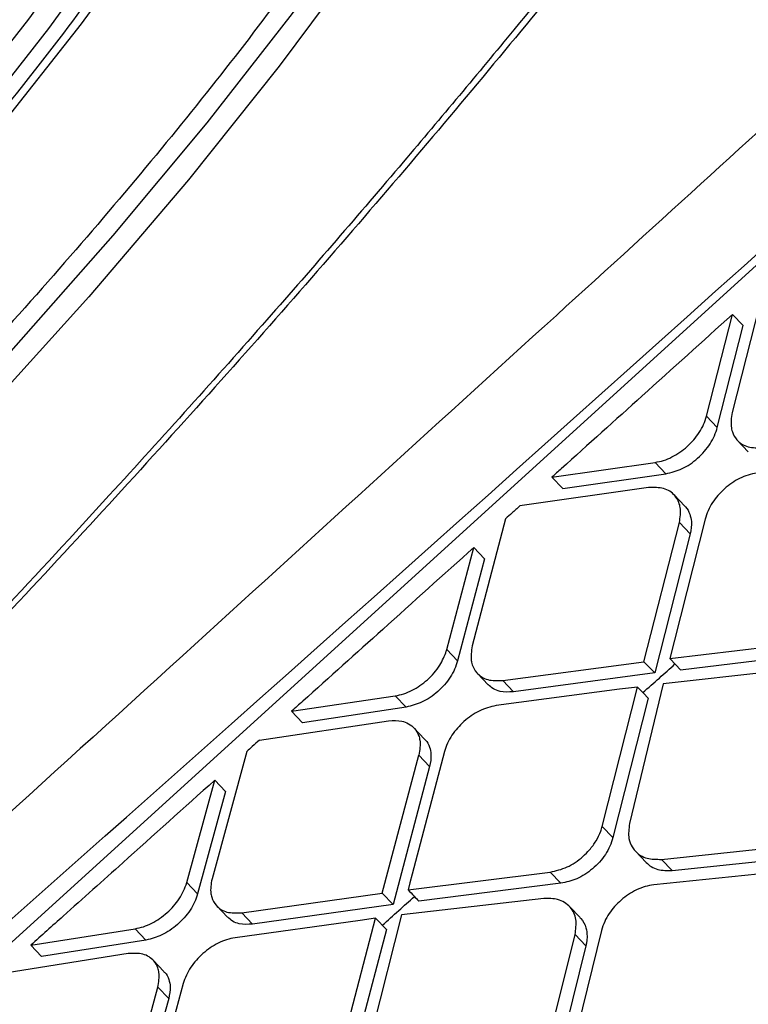
# Model space of a CAD drawing. Extents: x 831 to 911, y 781 to 934.
# Drawn here: x 895 to 896, y 809 to 810 of the extents above; entities that cross this region are included whole.
import ezdxf

# ---------------------------------------------------------------- set-up
doc = ezdxf.new("R2010")
doc.units = 0
doc.header["$MEASUREMENT"] = 0
doc.layers.add('1', color=4, linetype='Continuous')

# ---------------------------------------------------------------- blocks, each defined once
blk = doc.blocks.new('2024')
at = {"layer": '1', "color": 3, "linetype": 'Continuous', "lineweight": 25}
for p, q in [((63.4787, 11.9014), (66.0187, 14.2104)), ((64.7044, 12.9871), (64.6714, 12.8572)), ((64.6452, 12.8537), (64.6718, 12.9577)), ((64.6718, 12.9577), (64.6828, 12.9462)), ((64.6562, 12.8421), (64.6828, 12.9462)), ((64.6452, 12.8537), (64.6562, 12.8421)), ((64.6769, 12.8288), (64.6879, 12.8173)), ((64.4871, 12.7913), (64.5927, 12.8064)), ((64.5927, 12.8064), (64.6037, 12.7948)), ((64.4981, 12.7797), (64.6037, 12.7948)), ((64.4981, 12.7797), (64.4871, 12.7913)), ((64.586, 12.7806), (64.4543, 12.7618)), ((64.623, 12.7617), (64.612, 12.7732)), ((64.4398, 12.7488), (64.4057, 12.6188)), ((64.5812, 12.6026), (64.6175, 12.7448)), ((64.6437, 12.7483), (64.6123, 12.6245)), ((64.6175, 12.7448), (64.6285, 12.7333)), ((64.6285, 12.7333), (64.5922, 12.5911)), ((64.3797, 12.615), (64.4072, 12.7194)), ((64.4183, 12.7078), (64.4072, 12.7194)), ((64.4183, 12.7078), (64.3907, 12.6035)), ((64.6123, 12.6245), (64.6076, 12.6059)), ((64.6076, 12.6059), (64.7536, 12.6235)), ((64.3797, 12.615), (64.3907, 12.6035)), ((64.6185, 12.5944), (64.7645, 12.612)), ((64.4368, 12.5834), (64.5812, 12.6026)), ((64.5812, 12.6026), (64.5922, 12.5911)), ((64.7473, 12.5961), (64.601, 12.5801)), ((64.4109, 12.5907), (64.4219, 12.5791)), ((64.4368, 12.5834), (64.4478, 12.5718)), ((64.5922, 12.5911), (64.4478, 12.5718)), ((64.5561, 12.5744), (64.43, 12.5577)), ((64.5386, 12.4343), (64.5746, 12.5767)), ((64.5746, 12.5767), (64.5561, 12.5744)), ((64.601, 12.5801), (64.5665, 12.4372)), ((64.2209, 12.5519), (64.327, 12.5678)), ((64.327, 12.5678), (64.3381, 12.5562)), ((64.5856, 12.5652), (64.5495, 12.4228)), ((64.2209, 12.5519), (64.232, 12.5403)), ((64.3381, 12.5563), (64.232, 12.5403)), ((64.1881, 12.5224), (64.3202, 12.5422)), ((64.357, 12.5235), (64.3459, 12.5351)), ((64.1751, 12.5108), (64.1396, 12.3807)), ((64.3137, 12.366), (64.3511, 12.507)), ((64.3772, 12.5107), (64.3442, 12.3856)), ((64.3511, 12.507), (64.3621, 12.4955)), ((64.3621, 12.4955), (64.3248, 12.3544)), ((64.1137, 12.3768), (64.1424, 12.4815)), ((64.1424, 12.4815), (64.1535, 12.4699)), ((64.1535, 12.4699), (64.1248, 12.3652)), ((64.5386, 12.4343), (64.5495, 12.4228)), ((64.5991, 12.4006), (64.7457, 12.416)), ((64.5724, 12.4088), (64.5834, 12.3973)), ((64.5991, 12.4006), (64.61, 12.3892)), ((64.61, 12.3892), (64.7566, 12.4045)), ((64.34, 12.3694), (64.4854, 12.3876)), ((64.4963, 12.3762), (64.4854, 12.3876)), ((64.7395, 12.3897), (64.5913, 12.3745)), ((64.1137, 12.3768), (64.1248, 12.3652)), ((64.4963, 12.3762), (64.351, 12.3579)), ((64.1701, 12.3459), (64.3137, 12.366)), ((64.3137, 12.366), (64.3247, 12.3544)), ((64.4789, 12.3605), (64.3332, 12.3438)), ((64.1445, 12.3529), (64.1555, 12.3414)), ((64.3248, 12.3544), (64.1811, 12.3344)), ((64.5159, 12.341), (64.505, 12.3524)), ((64.1701, 12.3459), (64.1811, 12.3344)), ((64.2697, 12.1992), (64.3069, 12.3403)), ((64.3069, 12.3403), (64.2909, 12.3382)), ((64.3332, 12.3438), (64.2974, 12.2022)), ((64.3069, 12.3403), (64.318, 12.3288)), ((63.9543, 12.3128), (64.061, 12.3297)), ((64.061, 12.3297), (64.0721, 12.318)), ((64.2909, 12.3382), (64.1631, 12.3205)), ((64.318, 12.3288), (64.2807, 12.1876)), ((64.4756, 12.1821), (64.5108, 12.3237)), ((64.5379, 12.328), (64.5026, 12.1848)), ((64.5108, 12.3237), (64.5218, 12.3122)), ((63.9654, 12.3012), (63.9543, 12.3128)), ((64.0721, 12.3181), (63.9654, 12.3012)), ((64.5218, 12.3122), (64.4866, 12.1706)), ((64.054, 12.3043), (63.9214, 12.2833)), ((64.0905, 12.2859), (64.0794, 12.2975)), ((64.0456, 12.13), (64.0843, 12.2698)), ((64.1102, 12.2736), (64.0754, 12.1472)), ((64.0843, 12.2698), (64.0953, 12.2582)), ((64.0953, 12.2582), (64.0567, 12.1185))]:
    blk.add_line(p, q, dxfattribs=at)
at = {"layer": '1', "color": 3, "linetype": 'Continuous', "lineweight": 25, "flags": 128}
for points in [[(64.4688, 14.1281), (64.4966, 14.1056), (64.5263, 14.0665), (64.545, 14.0189), (64.5526, 13.9631), (64.5491, 13.8994), (64.5344, 13.8281), (64.5087, 13.7496), (64.4721, 13.6644), (64.4248, 13.5728), (64.367, 13.4754), (64.2991, 13.3727), (64.2214, 13.2652), (64.1343, 13.1536), (64.0383, 13.0383), (63.9339, 12.92)], [(63.3748, 12.5692), (63.4981, 12.6878), (63.615, 12.8055), (63.7249, 12.9217), (63.827, 13.0357), (63.9209, 13.147), (64.006, 13.2547), (64.0816, 13.3583), (64.1475, 13.4571), (64.2033, 13.5507), (64.2485, 13.6384), (64.2829, 13.7198), (64.3064, 13.7943), (64.3188, 13.8615), (64.3201, 13.9211), (64.3101, 13.9726), (64.289, 14.0159), (64.2569, 14.0505), (64.214, 14.0764), (64.1606, 14.0933), (64.0969, 14.1012), (64.0233, 14.1001), (63.9873, 14.0966)], [(64.5288, 14.077), (64.5469, 14.0488), (64.5646, 13.9989), (64.5707, 13.9403), (64.565, 13.8735), (64.5477, 13.7989), (64.5187, 13.7167), (64.4784, 13.6276), (64.4269, 13.5319), (64.3644, 13.4302), (64.2915, 13.3232), (64.2083, 13.2113), (64.1155, 13.0953), (64.0135, 12.9757), (63.903, 12.8533), (63.7844, 12.7286), (63.6586, 12.6025), (63.5261, 12.4756)], [(64.2715, 13.8365), (64.2629, 13.7838), (64.2418, 13.7109), (64.2095, 13.6308), (64.1661, 13.5441), (64.1119, 13.4513), (64.0472, 13.353), (63.9724, 13.2498), (63.888, 13.1423), (63.7945, 13.0312), (63.6925, 12.9171), (63.5825, 12.8008), (63.4654, 12.683), (63.3417, 12.5644)], [(64.2372, 13.7763), (64.2197, 13.7179), (64.1876, 13.6383), (64.1444, 13.5522), (64.0905, 13.4599), (64.0262, 13.3622), (63.9519, 13.2596), (63.868, 13.1528), (63.7751, 13.0423), (63.6736, 12.929), (63.5644, 12.8134), (63.4479, 12.6963), (63.325, 12.5784)], [(64.6076, 12.6059), (64.6137, 12.5995), (64.6185, 12.5944)], [(64.5746, 12.5767), (64.5808, 12.5703), (64.5856, 12.5652)], [(64.3442, 12.3856), (64.3418, 12.3766), (64.34, 12.3694)]]:
    blk.add_lwpolyline(points, dxfattribs=at)
at = {"layer": '1', "color": 3, "linetype": 'Continuous', "lineweight": 25}
for points, knots in [([(59.6972, 11.8096), (59.659, 11.874), (59.5847, 11.9995), (59.4664, 12.1968), (59.3447, 12.3975), (59.2169, 12.6053), (59.0824, 12.8201), (58.9652, 13.0043), (58.8705, 13.1519), (58.7998, 13.2615), (58.7407, 13.3529), (58.6923, 13.4279), (58.658, 13.4812), (58.625, 13.5325), (58.5908, 13.5859), (58.5504, 13.6491), (58.5075, 13.7169), (58.4666, 13.7822), (58.426, 13.8478), (58.3844, 13.9164), (58.3416, 13.9883), (58.3035, 14.0541), (58.2697, 14.1138), (58.2349, 14.1774), (58.1989, 14.2464), (58.1602, 14.3256), (58.1227, 14.4081), (58.0877, 14.494), (58.0522, 14.5935), (58.019, 14.7094), (57.9927, 14.8485), (57.9811, 15.0002), (57.9896, 15.1638), (58.0203, 15.3369), (58.0765, 15.5181), (58.1576, 15.7049), (58.2541, 15.8811), (58.3581, 16.0431), (58.4611, 16.1882), (58.5685, 16.3279), (58.6769, 16.4609), (58.858, 16.6733), (59.1157, 16.9561), (59.447, 17.3049), (59.7682, 17.6376), (60.083, 17.9601), (60.3956, 18.2778), (60.755, 18.6402), (61.1619, 19.0473), (61.6114, 19.493), (62.0521, 19.9256), (62.3975, 20.2611), (62.6524, 20.5062), (62.8191, 20.6655), (62.985, 20.8226), (63.1495, 20.9762), (63.3078, 21.1217), (63.4585, 21.2564), (63.6059, 21.3837), (63.7601, 21.5114), (63.9295, 21.6426), (64.1118, 21.7707), (64.2919, 21.8812), (64.4637, 21.9692), (64.6072, 22.0291), (64.7328, 22.0696), (64.839, 22.0959), (64.957, 22.116), (65.0871, 22.1257), (65.2235, 22.1209), (65.3509, 22.1032), (65.471, 22.0757), (65.5879, 22.0398), (65.7011, 21.9965), (65.8103, 21.9479), (65.9152, 21.8968), (66.016, 21.8439), (66.1148, 21.7889), (66.2128, 21.7319), (66.3118, 21.6723), (66.4144, 21.6092), (66.5231, 21.5409), (66.6294, 21.4732), (66.7319, 21.4073), (66.8298, 21.344), (66.9424, 21.2708), (67.0636, 21.192), (67.1939, 21.1077), (67.3227, 21.0253), (67.4078, 20.9715), (67.4507, 20.9445)], [0, 0, 0, 0, 0.027301, 0.053121, 0.078194, 0.103378, 0.128253, 0.15259, 0.164549, 0.175804, 0.187213, 0.19287, 0.198697, 0.203314, 0.20821, 0.214519, 0.221846, 0.227826, 0.233127, 0.240318, 0.246837, 0.252707, 0.257948, 0.26258, 0.269212, 0.275503, 0.282195, 0.289138, 0.295571, 0.304703, 0.314219, 0.324025, 0.333938, 0.34391, 0.353958, 0.36415, 0.374482, 0.382686, 0.390778, 0.398559, 0.40615, 0.413378, 0.435014, 0.455518, 0.475001, 0.494018, 0.51285, 0.531597, 0.55875, 0.585774, 0.611811, 0.637107, 0.647001, 0.656901, 0.666552, 0.67625, 0.685784, 0.694239, 0.702403, 0.711142, 0.720502, 0.73086, 0.741309, 0.749946, 0.758844, 0.764824, 0.770839, 0.776825, 0.7853, 0.794212, 0.802559, 0.810658, 0.819347, 0.828207, 0.836704, 0.845565, 0.854235, 0.862519, 0.871572, 0.880723, 0.88994, 0.900577, 0.912161, 0.921393, 0.931563, 0.942271, 0.95674, 0.970472, 0.985143, 1, 1, 1, 1]), ([(60.2822, 11.5275), (60.2534, 11.5736), (60.1981, 11.6621), (60.1128, 11.7968), (60.0317, 11.9243), (59.9635, 12.0307), (59.906, 12.1204), (59.8693, 12.1777), (59.8427, 12.2191), (59.828, 12.2418), (59.813, 12.2651), (59.7976, 12.2891), (59.7817, 12.3138), (59.7545, 12.356), (59.7181, 12.4126), (59.6745, 12.4802), (59.6371, 12.5381), (59.6064, 12.5858), (59.5812, 12.6248), (59.553, 12.6684), (59.5197, 12.72), (59.4807, 12.7805), (59.4433, 12.8384), (59.4077, 12.8936), (59.3703, 12.9516), (59.3297, 13.0146), (59.286, 13.0824), (59.2511, 13.1366), (59.2257, 13.1762), (59.2086, 13.2027), (59.1908, 13.2305), (59.1721, 13.2596), (59.1534, 13.2889), (59.1308, 13.3241), (59.1029, 13.3679), (59.0673, 13.4239), (59.0264, 13.4888), (58.98, 13.563), (58.932, 13.6406), (58.8888, 13.7117), (58.8521, 13.7731), (58.8232, 13.8221), (58.7935, 13.8732), (58.7606, 13.9311), (58.7261, 13.9933), (58.6891, 14.0624), (58.6528, 14.1334), (58.613, 14.2169), (58.5756, 14.3029), (58.5419, 14.3902), (58.5135, 14.4768), (58.4895, 14.5673), (58.4706, 14.6664), (58.4596, 14.7757), (58.4592, 14.8893), (58.4693, 15.0006), (58.488, 15.1079), (58.5139, 15.2137), (58.5473, 15.3209), (58.5892, 15.4317), (58.6384, 15.5444), (58.6917, 15.6526), (58.747, 15.7549), (58.8016, 15.8493), (58.8608, 15.9456), (58.9237, 16.0423), (58.9948, 16.1467), (59.0628, 16.242), (59.1331, 16.3373), (59.2059, 16.4331), (59.2967, 16.5491), (59.3964, 16.6729), (59.4963, 16.794), (59.5922, 16.9081), (59.6906, 17.0233), (59.8192, 17.1719), (59.9714, 17.3446), (60.1451, 17.5382), (60.3676, 17.7818), (60.6505, 18.0844), (60.9907, 18.4381), (61.3079, 18.7587), (61.5992, 19.046), (61.8645, 19.3022), (62.1341, 19.5569), (62.4085, 19.8105), (62.6456, 20.0246), (62.8371, 20.1941), (62.9882, 20.326), (63.1429, 20.4588), (63.2699, 20.5658), (63.3597, 20.6401), (63.4137, 20.6843), (63.4613, 20.7229), (63.5044, 20.7576), (63.5403, 20.7862), (63.5765, 20.8148), (63.6126, 20.8432), (63.6529, 20.8745), (63.6975, 20.9088), (63.7463, 20.9459), (63.8129, 20.9958), (63.9062, 21.0639), (64.0165, 21.1411), (64.1345, 21.2195), (64.2454, 21.2889), (64.3588, 21.355), (64.4896, 21.4254), (64.6404, 21.4972), (64.7801, 21.5514), (64.8884, 21.5857), (64.9667, 21.6066), (65.0451, 21.6236), (65.1468, 21.6401), (65.2696, 21.6489), (65.4079, 21.6425), (65.5342, 21.6221), (65.6419, 21.594), (65.735, 21.5631), (65.817, 21.5313), (65.8782, 21.5047), (65.9178, 21.4865), (65.9395, 21.4763), (65.9614, 21.4658), (65.9836, 21.4549), (66.0061, 21.4436), (66.0288, 21.432), (66.0517, 21.4201), (66.0744, 21.4081), (66.1263, 21.3803), (66.2137, 21.3316), (66.3258, 21.2662), (66.423, 21.2074), (66.5197, 21.1476), (66.6203, 21.0843), (66.7269, 21.016), (66.8232, 20.954), (66.9191, 20.892), (67.022, 20.8252), (67.1256, 20.7578), (67.2384, 20.6843), (67.3211, 20.6304), (67.3781, 20.5932), (67.3971, 20.5808), (67.4163, 20.5683), (67.4357, 20.5556), (67.4554, 20.5428), (67.479, 20.5274), (67.51, 20.5071), (67.552, 20.4798), (67.6045, 20.4455), (67.6673, 20.4046), (67.7366, 20.3595), (67.8045, 20.3152), (67.8813, 20.2653), (67.9624, 20.2126), (68.0492, 20.1564), (68.1396, 20.0978), (68.2398, 20.0331), (68.3535, 19.96), (68.4724, 19.884), (68.5504, 19.8347), (68.5908, 19.8092)], [0, 0, 0, 0, 0.017972, 0.034499, 0.049575, 0.06319, 0.070996, 0.079624, 0.082019, 0.084471, 0.086979, 0.089543, 0.092164, 0.094841, 0.102955, 0.109932, 0.115772, 0.120716, 0.124387, 0.127538, 0.133778, 0.139714, 0.145344, 0.150669, 0.155689, 0.162001, 0.16859, 0.17481, 0.177146, 0.179591, 0.182145, 0.184806, 0.187576, 0.190153, 0.194417, 0.199436, 0.205212, 0.211744, 0.219033, 0.225469, 0.230066, 0.23466, 0.237846, 0.242849, 0.248995, 0.253037, 0.259479, 0.265792, 0.272345, 0.278856, 0.284859, 0.290589, 0.297246, 0.304138, 0.310732, 0.317019, 0.32249, 0.327618, 0.333058, 0.338198, 0.343467, 0.348861, 0.353175, 0.357536, 0.361802, 0.366387, 0.370823, 0.376203, 0.379608, 0.384116, 0.389631, 0.395968, 0.401699, 0.406932, 0.412347, 0.418331, 0.42846, 0.437511, 0.446713, 0.464408, 0.482566, 0.500008, 0.513359, 0.526975, 0.54006, 0.553658, 0.567627, 0.574883, 0.58159, 0.589561, 0.597226, 0.599827, 0.602393, 0.604924, 0.606589, 0.608507, 0.610009, 0.611705, 0.613595, 0.61568, 0.617957, 0.620428, 0.624993, 0.630932, 0.635664, 0.64122, 0.646118, 0.651188, 0.659172, 0.666996, 0.671004, 0.674999, 0.678716, 0.683038, 0.691089, 0.699127, 0.707662, 0.71519, 0.720935, 0.727322, 0.73309, 0.734714, 0.736379, 0.738075, 0.739801, 0.741557, 0.743344, 0.745161, 0.747008, 0.748766, 0.757622, 0.768385, 0.776841, 0.782481, 0.793472, 0.803343, 0.811058, 0.819636, 0.829702, 0.839768, 0.848941, 0.862063, 0.863906, 0.865778, 0.867678, 0.869607, 0.871565, 0.873552, 0.876686, 0.880926, 0.886273, 0.892726, 0.900286, 0.907939, 0.914262, 0.924949, 0.934463, 0.943201, 0.955746, 0.969398, 0.98415, 1, 1, 1, 1]), ([(60.4182, 11.6464), (60.4164, 11.6492), (60.4095, 11.6601), (60.3941, 11.6839), (60.3609, 11.7354), (60.3089, 11.8152), (60.2476, 11.908), (60.1883, 11.997), (60.1342, 12.0778), (60.0755, 12.1651), (60.0148, 12.2548), (59.9554, 12.3426), (59.9086, 12.4116), (59.8677, 12.4721), (59.8322, 12.5246), (59.7937, 12.5817), (59.7593, 12.6328), (59.7291, 12.6778), (59.7032, 12.7165), (59.6795, 12.7521), (59.653, 12.7919), (59.6222, 12.8383), (59.5879, 12.8903), (59.5536, 12.9427), (59.4975, 13.0287), (59.4196, 13.1497), (59.3273, 13.2965), (59.2291, 13.4562), (59.1308, 13.6214), (59.0261, 13.8068), (58.9321, 13.985), (58.8612, 14.1303), (58.8134, 14.2396), (58.7838, 14.3127), (58.7627, 14.3698), (58.7485, 14.411), (58.739, 14.4399), (58.7288, 14.4725), (58.7192, 14.5057), (58.7111, 14.5359), (58.7049, 14.5612), (58.7008, 14.5785), (58.6973, 14.5946), (58.6928, 14.6157), (58.6838, 14.6636), (58.6734, 14.7377), (58.668, 14.8269), (58.6695, 14.9136), (58.6763, 14.9938), (58.6873, 15.0639), (58.6993, 15.1207), (58.7091, 15.1614), (58.7197, 15.2003), (58.7314, 15.2392), (58.7445, 15.2793), (58.7593, 15.3208), (58.7727, 15.3555), (58.7854, 15.387), (58.8002, 15.4218), (58.8218, 15.47), (58.8479, 15.5239), (58.8743, 15.5753), (58.8983, 15.6199), (58.9271, 15.6716), (58.9682, 15.7417), (59.0211, 15.8267), (59.083, 15.9206), (59.1457, 16.0114), (59.2113, 16.1024), (59.2751, 16.1881), (59.3491, 16.2848), (59.4399, 16.4002), (59.5345, 16.5172), (59.6307, 16.6335), (59.7305, 16.7521), (59.8324, 16.8711), (59.9388, 16.9937), (60.0509, 17.1215), (60.1955, 17.284), (60.3454, 17.4498), (60.5366, 17.6584), (60.764, 17.902), (61.0311, 18.1812), (61.218, 18.3723), (61.3188, 18.4742), (61.3461, 18.5017), (61.3733, 18.5291), (61.4005, 18.5564), (61.4275, 18.5835), (61.4545, 18.6105), (61.5295, 18.6853), (61.6429, 18.7976), (61.7853, 18.9368), (61.8979, 19.0458), (61.9776, 19.1223), (62.028, 19.1705), (62.0594, 19.2003), (62.0972, 19.2362), (62.1612, 19.2969), (62.2592, 19.3891), (62.366, 19.4887), (62.4662, 19.5812), (62.5497, 19.6578), (62.6257, 19.7271), (62.6993, 19.7937), (62.8125, 19.8955), (62.9623, 20.0285), (63.1457, 20.1886), (63.3222, 20.3401), (63.4933, 20.4837), (63.671, 20.629), (63.7993, 20.7304), (63.8838, 20.795), (63.9129, 20.8171), (63.9434, 20.84), (63.9752, 20.8636), (64.0169, 20.8943), (64.0632, 20.9277), (64.1087, 20.9599), (64.1431, 20.9839), (64.1787, 21.0083), (64.2204, 21.0364), (64.2695, 21.0687), (64.3186, 21.1), (64.3677, 21.1304), (64.4167, 21.1597), (64.4682, 21.1893), (64.5342, 21.2256), (64.608, 21.2635), (64.6875, 21.3006), (64.7535, 21.3285), (64.8121, 21.3508), (64.8658, 21.3694), (64.9172, 21.3851), (64.966, 21.3982), (65.0087, 21.4083), (65.0489, 21.4165), (65.0937, 21.4242), (65.1398, 21.4304), (65.1879, 21.4348), (65.2331, 21.4371), (65.2762, 21.4376), (65.3172, 21.4365), (65.3645, 21.4337), (65.4155, 21.4285), (65.4705, 21.4202), (65.5091, 21.4128), (65.539, 21.4063), (65.5692, 21.3994), (65.6157, 21.3873), (65.6706, 21.3709), (65.726, 21.3525), (65.7736, 21.3353), (65.8161, 21.3189), (65.8522, 21.3044), (65.8844, 21.2909), (65.9129, 21.2786), (65.9378, 21.2676), (65.9543, 21.2601), (65.9709, 21.2525), (66.0265, 21.2267), (66.1258, 21.1777), (66.249, 21.1128), (66.3683, 21.047), (66.4794, 20.9835), (66.5882, 20.9192), (66.6912, 20.8567), (66.7794, 20.8021), (66.8572, 20.7532), (66.9215, 20.7124), (66.9879, 20.6698), (67.0599, 20.6231), (67.1239, 20.5813), (67.1766, 20.5466), (67.2137, 20.522), (67.2474, 20.4996), (67.2779, 20.4793), (67.3051, 20.4611), (67.3291, 20.445), (67.348, 20.4323), (67.3656, 20.4205), (67.3886, 20.405), (67.4244, 20.3808), (67.4745, 20.3469), (67.5371, 20.3044), (67.604, 20.2588), (67.6621, 20.2191), (67.7062, 20.1889), (67.7412, 20.165), (67.7768, 20.1406), (67.8154, 20.1142), (67.8569, 20.0859), (67.9012, 20.0556), (67.947, 20.0243), (67.993, 19.9929), (68.0381, 19.9623), (68.0823, 19.9324), (68.1254, 19.9032), (68.1676, 19.8747), (68.2137, 19.8438), (68.2695, 19.8065), (68.3306, 19.7659), (68.3885, 19.7278), (68.4341, 19.698), (68.4602, 19.681), (68.4714, 19.6738)], [0, 0, 0, 0, 0.001104, 0.004334, 0.009452, 0.021283, 0.034948, 0.04399, 0.053559, 0.063656, 0.074351, 0.084158, 0.092992, 0.097067, 0.103823, 0.109893, 0.115275, 0.119969, 0.123976, 0.127297, 0.130972, 0.136221, 0.141469, 0.146716, 0.151963, 0.167099, 0.18221, 0.194073, 0.212028, 0.227648, 0.243582, 0.258158, 0.264064, 0.270062, 0.275458, 0.277255, 0.279419, 0.281949, 0.284513, 0.286691, 0.288484, 0.289893, 0.290355, 0.291848, 0.294297, 0.300171, 0.306592, 0.311145, 0.315784, 0.320454, 0.322803, 0.32496, 0.326929, 0.328894, 0.33099, 0.333082, 0.335172, 0.336205, 0.337765, 0.340333, 0.343295, 0.345648, 0.3478, 0.349751, 0.353108, 0.357916, 0.36198, 0.366657, 0.371035, 0.375197, 0.379142, 0.385198, 0.392169, 0.396446, 0.402495, 0.409883, 0.414309, 0.42097, 0.429196, 0.438991, 0.446291, 0.461212, 0.476637, 0.489885, 0.491347, 0.492803, 0.494253, 0.495699, 0.497139, 0.498574, 0.500003, 0.509077, 0.516559, 0.522451, 0.526755, 0.529023, 0.530314, 0.531642, 0.534905, 0.540273, 0.546825, 0.55141, 0.555681, 0.559639, 0.563052, 0.566913, 0.576885, 0.585774, 0.594565, 0.60338, 0.611293, 0.620887, 0.622241, 0.623657, 0.625137, 0.626679, 0.628283, 0.631197, 0.633393, 0.634874, 0.636168, 0.638527, 0.640885, 0.643239, 0.645591, 0.64794, 0.650286, 0.653007, 0.657465, 0.66098, 0.664643, 0.667213, 0.669761, 0.672796, 0.675143, 0.677409, 0.679594, 0.681653, 0.684768, 0.687344, 0.68993, 0.69273, 0.695122, 0.6975, 0.70165, 0.705003, 0.708506, 0.709563, 0.711249, 0.714863, 0.719531, 0.723351, 0.727334, 0.730442, 0.733278, 0.735842, 0.738132, 0.740147, 0.741886, 0.742161, 0.744227, 0.755572, 0.767132, 0.776013, 0.787022, 0.796936, 0.805751, 0.815616, 0.821764, 0.827928, 0.834109, 0.841056, 0.849038, 0.853076, 0.856798, 0.860203, 0.863291, 0.866062, 0.868516, 0.870654, 0.871891, 0.873927, 0.877792, 0.883023, 0.889622, 0.89759, 0.904425, 0.908448, 0.91202, 0.915953, 0.920247, 0.924904, 0.929921, 0.935301, 0.94063, 0.945903, 0.951118, 0.956274, 0.961373, 0.966414, 0.973172, 0.982115, 0.989566, 0.995527, 1, 1, 1, 1]), ([(69.641, 17.6616), (69.4833, 17.5178), (69.1657, 17.2279), (68.7018, 16.8035), (68.2618, 16.4006), (67.8608, 16.0334), (67.4617, 15.6678), (67.0552, 15.2956), (66.6322, 14.9086), (66.2807, 14.5874), (65.9979, 14.3293), (65.7814, 14.1317), (65.5638, 13.9332), (65.334, 13.7237), (65.0805, 13.4927), (64.7963, 13.2339), (64.4693, 12.9363), (64.0973, 12.5978), (63.6781, 12.2164), (63.2219, 11.801), (62.7439, 11.3655), (62.4182, 11.0681), (62.2568, 10.9207)], [0, 0, 0, 0, 0.064054, 0.129032, 0.188708, 0.243101, 0.2922, 0.351151, 0.408466, 0.464244, 0.494021, 0.523341, 0.552204, 0.582375, 0.616658, 0.65509, 0.697674, 0.749316, 0.805991, 0.867686, 0.93442, 1, 1, 1, 1]), ([(60.4182, 11.6464), (60.4686, 11.7128), (60.5693, 11.8455), (60.739, 12.0522), (60.9211, 12.2623), (61.1158, 12.4745), (61.3218, 12.687), (61.5382, 12.8981), (61.7634, 13.1061), (61.9964, 13.3091), (62.2353, 13.5055), (62.4785, 13.6935), (62.7239, 13.8714), (62.9696, 14.0376), (63.2134, 14.1906), (63.4528, 14.329), (63.6855, 14.4518), (63.9092, 14.5578), (64.1216, 14.6462), (64.3204, 14.7162), (64.5035, 14.7671), (64.6688, 14.7985), (64.815, 14.8101), (64.9396, 14.801), (65.0436, 14.7729), (65.093, 14.7369), (65.1177, 14.7189)], [0, 0, 0, 0, 0.040414, 0.080832, 0.121131, 0.16144, 0.20183, 0.242199, 0.282767, 0.323449, 0.364249, 0.40532, 0.44653, 0.487927, 0.529608, 0.571475, 0.613506, 0.655784, 0.698298, 0.740908, 0.783732, 0.8268, 0.869887, 0.913181, 0.956585, 1, 1, 1, 1]), ([(65.1872, 14.6174), (65.1942, 14.5932), (65.2085, 14.5426), (65.2047, 14.4574), (65.1802, 14.3545), (65.1322, 14.2332), (65.0606, 14.0925), (64.965, 13.933), (64.8469, 13.7565), (64.708, 13.5652), (64.5496, 13.3614), (64.3736, 13.1474), (64.1825, 12.9264), (63.9778, 12.7007), (63.7616, 12.4731), (63.5358, 12.2461), (63.3023, 12.0222), (63.0628, 11.8036), (62.819, 11.5926), (62.5724, 11.3908), (62.3247, 11.2002), (62.0778, 11.0226), (61.8329, 10.8591), (61.592, 10.7115), (61.3567, 10.5797), (61.2072, 10.5072), (61.1328, 10.4711)], [0, 0, 0, 0, 0.03526, 0.073397, 0.1134, 0.154986, 0.197112, 0.240117, 0.283114, 0.326264, 0.369489, 0.412382, 0.4553, 0.498021, 0.540417, 0.582782, 0.624982, 0.666816, 0.708662, 0.750431, 0.791989, 0.833575, 0.875123, 0.916779, 0.958525, 1, 1, 1, 1]), ([(65.0478, 14.4857), (65.0415, 14.4911), (65.0282, 14.5022), (65.0048, 14.5173), (64.9771, 14.5317), (64.9474, 14.5433), (64.9199, 14.5515), (64.8953, 14.5573), (64.8703, 14.5619), (64.8395, 14.566), (64.8023, 14.5688), (64.7559, 14.5698), (64.7006, 14.5676), (64.6373, 14.5615), (64.5692, 14.5514), (64.498, 14.5375), (64.4266, 14.5207), (64.3589, 14.5023), (64.2767, 14.4775), (64.1794, 14.4447), (64.0627, 14.4005), (63.9446, 14.3514), (63.8229, 14.2966), (63.6843, 14.2295), (63.5333, 14.151), (63.3653, 14.057), (63.1971, 13.9566), (63.0269, 13.8485), (62.8572, 13.7344), (62.6859, 13.613), (62.512, 13.4834), (62.3396, 13.3486), (62.1697, 13.2092), (62.0021, 13.0652), (61.8402, 12.9194), (61.703, 12.7906), (61.5888, 12.6794), (61.5211, 12.6125), (61.4857, 12.5761), (61.4828, 12.5731)], [0, 0, 0, 0, 0.015887, 0.033132, 0.051772, 0.071845, 0.087806, 0.098565, 0.111435, 0.126456, 0.143674, 0.163136, 0.187273, 0.211653, 0.236258, 0.261345, 0.284992, 0.306229, 0.325004, 0.35972, 0.390913, 0.421866, 0.4541, 0.484718, 0.525531, 0.563647, 0.603397, 0.641908, 0.679582, 0.718001, 0.757032, 0.796531, 0.834439, 0.873042, 0.912722, 0.949113, 0.972475, 0.997739, 1, 1, 1, 1]), ([(65.1308, 14.3172), (65.1291, 14.3149), (65.1257, 14.3103), (65.1193, 14.2805), (65.1055, 14.2364), (65.087, 14.1898), (65.0697, 14.151), (65.0527, 14.1158), (65.0336, 14.0785), (65.0089, 14.0328), (64.9741, 13.9724), (64.9288, 13.8985), (64.8737, 13.8137), (64.8145, 13.7273), (64.7598, 13.6505), (64.7158, 13.5906), (64.6825, 13.546), (64.6478, 13.5002), (64.6013, 13.4396), (64.5328, 13.3527), (64.4433, 13.242), (64.3301, 13.1066), (64.1928, 12.9478), (64.019, 12.7542), (63.8128, 12.5343), (63.579, 12.2969), (63.3397, 12.0657), (63.0973, 11.843), (62.8539, 11.6311), (62.6115, 11.4314), (62.3698, 11.244), (62.128, 11.0683), (61.8853, 10.9043), (61.6433, 10.7541), (61.4032, 10.618), (61.2502, 10.5433), (61.1731, 10.5056)], [0, 0, 0, 0, 0.0320866, 0.0626256, 0.0912297, 0.1105794, 0.1271815, 0.1409157, 0.1520576, 0.1681539, 0.1869124, 0.2083496, 0.2324664, 0.2560505, 0.2750677, 0.2894818, 0.2992831, 0.3066099, 0.3212897, 0.3406289, 0.3646101, 0.3932054, 0.4263765, 0.4625791, 0.5102388, 0.5570157, 0.6029161, 0.6479544, 0.6921568, 0.7355554, 0.7782314, 0.8211648, 0.8647779, 0.909111, 0.9541865, 1, 1, 1, 1]), ([(62.3003, 10.8999), (62.3007, 10.9003), (62.3042, 10.9034), (62.316, 10.9137), (62.3578, 10.9506), (62.514, 11.0883), (63.1225, 11.6236), (64.3272, 12.6809), (65.3993, 13.652), (66.0167, 14.2114)], [0, 0, 0, 0, 0.000353, 0.002828, 0.009435, 0.033986, 0.128384, 0.498019, 1, 1, 1, 1]), ([(64.2513, 14.1738), (64.2937, 14.1715), (64.3784, 14.1671), (64.4645, 14.1239), (64.5184, 14.0549), (64.5363, 13.9586), (64.5189, 13.8373), (64.4661, 13.6929), (64.3789, 13.5279), (64.2588, 13.3452), (64.108, 13.1479), (63.9285, 12.9393), (63.7251, 12.7231), (63.5719, 12.5763), (63.4952, 12.5028)], [0, 0, 0, 0, 0.0833333, 0.1666668, 0.2500001, 0.3333334, 0.4166667, 0.4999999, 0.5833333, 0.6666667, 0.7499997, 0.8333334, 0.9166665, 1, 1, 1, 1]), ([(64.2641, 13.9626), (64.2662, 13.9604), (64.277, 13.9489), (64.2869, 13.9228), (64.2948, 13.881), (64.2935, 13.8319), (64.2831, 13.7742), (64.2635, 13.7096), (64.2345, 13.6383), (64.1961, 13.5607), (64.1483, 13.4771), (64.0912, 13.3882), (64.0252, 13.2944), (63.9506, 13.1963), (63.8677, 13.0946), (63.7771, 12.9898), (63.6792, 12.8825), (63.5744, 12.7734), (63.4671, 12.6663), (63.3926, 12.5957), (63.3571, 12.562)], [0, 0, 0, 0, 0.015446, 0.081319, 0.136933, 0.19591, 0.253241, 0.310209, 0.367229, 0.424478, 0.481977, 0.539697, 0.597593, 0.655627, 0.713767, 0.771988, 0.830272, 0.888605, 0.946974, 1, 1, 1, 1]), ([(64.6718, 12.9577), (64.641, 12.93), (64.5827, 12.8773), (64.5211, 12.8219), (64.4903, 12.7942), (64.4871, 12.7913)], [0, 0, 0, 0, 0.5, 0.948213, 1, 1, 1, 1]), ([(64.5927, 12.8064), (64.5955, 12.8069), (64.6012, 12.808), (64.6126, 12.8128), (64.6259, 12.8219), (64.6365, 12.8343), (64.6426, 12.8451), (64.6443, 12.8508), (64.6452, 12.8537)], [0, 0, 0, 0, 0.129001, 0.255491, 0.500128, 0.740829, 0.868225, 1, 1, 1, 1]), ([(64.6714, 12.8572), (64.6705, 12.8519), (64.6697, 12.8459), (64.6709, 12.8399), (64.6722, 12.8354), (64.6764, 12.828), (64.6868, 12.821), (64.6976, 12.8212), (64.7029, 12.8213)], [0, 0, 0, 0, 0.249586, 0.27517, 0.325593, 0.500425, 0.750414, 1, 1, 1, 1]), ([(64.6037, 12.7948), (64.6092, 12.7962), (64.6203, 12.7988), (64.6368, 12.8101), (64.6476, 12.8227), (64.6536, 12.8337), (64.6554, 12.8393), (64.6562, 12.8421)], [0, 0, 0, 0, 0.244848, 0.492279, 0.743284, 0.871035, 1, 1, 1, 1]), ([(64.6964, 12.7955), (64.6935, 12.7949), (64.6878, 12.7938), (64.6763, 12.7891), (64.663, 12.78), (64.6524, 12.7677), (64.6464, 12.7569), (64.6446, 12.7512), (64.6437, 12.7483)], [0, 0, 0, 0, 0.130161, 0.257008, 0.500133, 0.739465, 0.867186, 1, 1, 1, 1]), ([(64.6175, 12.7448), (64.6182, 12.7502), (64.6193, 12.7576), (64.6167, 12.7665), (64.6122, 12.7742), (64.6021, 12.781), (64.5914, 12.7807), (64.586, 12.7806)], [0, 0, 0, 0, 0.249465, 0.342731, 0.500374, 0.750372, 1, 1, 1, 1]), ([(64.4543, 12.7618), (64.4516, 12.7593), (64.4468, 12.755), (64.442, 12.7507), (64.4398, 12.7488)], [0, 0, 0, 0, 0.559986, 1, 1, 1, 1]), ([(64.6229, 12.7615), (64.6232, 12.7613), (64.6257, 12.7594), (64.6281, 12.754), (64.6304, 12.7449), (64.6292, 12.7376), (64.6285, 12.7333)], [0, 0, 0, 0, 0.039261, 0.349007, 0.612623, 1, 1, 1, 1]), ([(64.4072, 12.7194), (64.3762, 12.6915), (64.3179, 12.6391), (64.2558, 12.5833), (64.2247, 12.5554), (64.2209, 12.5519)], [0, 0, 0, 0, 0.499997, 0.93837, 1, 1, 1, 1]), ([(64.327, 12.5678), (64.3299, 12.5684), (64.3355, 12.5695), (64.3469, 12.5743), (64.3604, 12.5837), (64.3729, 12.598), (64.3778, 12.6095), (64.3795, 12.6145), (64.3797, 12.615)], [0, 0, 0, 0, 0.129078, 0.255604, 0.50042, 0.74992, 0.973419, 1, 1, 1, 1]), ([(64.4057, 12.6188), (64.4048, 12.6134), (64.4039, 12.6079), (64.4048, 12.6029), (64.4051, 12.6015), (64.4062, 12.5972), (64.4104, 12.5899), (64.4207, 12.583), (64.4314, 12.5832), (64.4368, 12.5834)], [0, 0, 0, 0, 0.249533, 0.257716, 0.272533, 0.322098, 0.500461, 0.750525, 1, 1, 1, 1]), ([(64.3907, 12.6035), (64.3898, 12.6007), (64.388, 12.5951), (64.3834, 12.5868), (64.3775, 12.579), (64.3683, 12.5697), (64.3546, 12.5603), (64.3436, 12.5576), (64.3381, 12.5562)], [0, 0, 0, 0, 0.129416, 0.257376, 0.38405, 0.509522, 0.756269, 1, 1, 1, 1]), ([(64.5801, 12.571), (64.5857, 12.576), (64.5967, 12.5857), (64.6076, 12.5955), (64.6129, 12.6003)], [0, 0, 0, 0, 0.511635, 1, 1, 1, 1]), ([(64.4478, 12.5718), (64.443, 12.5716), (64.4354, 12.5713), (64.427, 12.5746), (64.4237, 12.5777), (64.422, 12.5792)], [0, 0, 0, 0, 0.459897, 0.736477, 1, 1, 1, 1]), ([(64.43, 12.5577), (64.4271, 12.5571), (64.4214, 12.556), (64.41, 12.5512), (64.3967, 12.5422), (64.3861, 12.5299), (64.3799, 12.5192), (64.3781, 12.5135), (64.3772, 12.5107)], [0, 0, 0, 0, 0.130049, 0.256838, 0.500034, 0.739254, 0.867011, 1, 1, 1, 1]), ([(64.3202, 12.5422), (64.3249, 12.5425), (64.3324, 12.5428), (64.341, 12.5394), (64.3471, 12.5346), (64.3506, 12.5285), (64.3531, 12.5196), (64.3519, 12.5124), (64.3511, 12.507)], [0, 0, 0, 0, 0.216704, 0.350244, 0.500338, 0.660005, 0.750459, 1, 1, 1, 1]), ([(64.1881, 12.5225), (64.1856, 12.5203), (64.1813, 12.5164), (64.177, 12.5125), (64.1751, 12.5108)], [0, 0, 0, 0, 0.5599799, 1, 1, 1, 1]), ([(64.3568, 12.5234), (64.3571, 12.5232), (64.3596, 12.5212), (64.362, 12.5159), (64.3642, 12.5069), (64.3629, 12.4997), (64.3621, 12.4955)], [0, 0, 0, 0, 0.040356, 0.3519, 0.615928, 1, 1, 1, 1]), ([(64.1424, 12.4815), (64.1111, 12.4534), (64.0594, 12.407), (63.9967, 12.3508), (63.9653, 12.3227), (63.9543, 12.3128)], [0, 0, 0, 0, 0.500004, 0.824335, 1, 1, 1, 1]), ([(64.4854, 12.3876), (64.4911, 12.3889), (64.5027, 12.3915), (64.5166, 12.401), (64.5262, 12.4107), (64.5326, 12.4194), (64.5366, 12.4278), (64.5381, 12.4326), (64.5386, 12.4343)], [0, 0, 0, 0, 0.250659, 0.499522, 0.623603, 0.771, 0.922893, 1, 1, 1, 1]), ([(64.5665, 12.4372), (64.5658, 12.4318), (64.5646, 12.423), (64.5682, 12.4143), (64.5723, 12.4086), (64.5773, 12.4044), (64.5861, 12.4005), (64.594, 12.4006), (64.5991, 12.4006)], [0, 0, 0, 0, 0.248971, 0.41311, 0.499197, 0.639521, 0.7699, 1, 1, 1, 1]), ([(64.5495, 12.4228), (64.5486, 12.4199), (64.5468, 12.4141), (64.542, 12.4055), (64.5359, 12.3977), (64.5265, 12.3886), (64.5128, 12.3797), (64.5018, 12.3773), (64.4963, 12.3761)], [0, 0, 0, 0, 0.134025, 0.265411, 0.394196, 0.520481, 0.764696, 1, 1, 1, 1]), ([(64.5835, 12.3974), (64.5851, 12.3959), (64.5885, 12.3928), (64.5971, 12.3891), (64.605, 12.3891), (64.61, 12.3892)], [0, 0, 0, 0, 0.256296, 0.525418, 1, 1, 1, 1]), ([(64.1396, 12.3807), (64.1386, 12.3754), (64.1377, 12.37), (64.1385, 12.365), (64.1388, 12.3637), (64.1399, 12.3595), (64.1439, 12.3522), (64.1541, 12.3454), (64.1647, 12.3458), (64.1701, 12.3459)], [0, 0, 0, 0, 0.249542, 0.256978, 0.271261, 0.320434, 0.500514, 0.750661, 1, 1, 1, 1]), ([(64.061, 12.3297), (64.0638, 12.3303), (64.0694, 12.3314), (64.0807, 12.3363), (64.0941, 12.3454), (64.1048, 12.3577), (64.1109, 12.3684), (64.1128, 12.374), (64.1137, 12.3768)], [0, 0, 0, 0, 0.129008, 0.255412, 0.500009, 0.740151, 0.867691, 1, 1, 1, 1]), ([(64.5913, 12.3745), (64.5883, 12.374), (64.5825, 12.3731), (64.5709, 12.3685), (64.5574, 12.3597), (64.5468, 12.3476), (64.5406, 12.3368), (64.5388, 12.331), (64.5379, 12.328)], [0, 0, 0, 0, 0.128273, 0.254598, 0.500568, 0.73461, 0.863501, 1, 1, 1, 1]), ([(64.1248, 12.3652), (64.1239, 12.3624), (64.1221, 12.3569), (64.1174, 12.3486), (64.1114, 12.3408), (64.1022, 12.3316), (64.0885, 12.3222), (64.0776, 12.3194), (64.0721, 12.3181)], [0, 0, 0, 0, 0.129717, 0.257863, 0.384576, 0.510024, 0.756508, 1, 1, 1, 1]), ([(64.3137, 12.3333), (64.3193, 12.3383), (64.3302, 12.348), (64.3412, 12.3578), (64.3465, 12.3626)], [0, 0, 0, 0, 0.510824, 1, 1, 1, 1]), ([(64.34, 12.3694), (64.342, 12.3673), (64.3457, 12.3634), (64.3494, 12.3596), (64.351, 12.3579)], [0, 0, 0, 0, 0.560018, 1, 1, 1, 1]), ([(64.5108, 12.3237), (64.5115, 12.329), (64.513, 12.3397), (64.5075, 12.3506), (64.5003, 12.3567), (64.4915, 12.3606), (64.4838, 12.3605), (64.4789, 12.3605)], [0, 0, 0, 0, 0.249128, 0.498531, 0.642583, 0.774307, 1, 1, 1, 1]), ([(64.1811, 12.3344), (64.1764, 12.3341), (64.1688, 12.3338), (64.1605, 12.337), (64.1572, 12.34), (64.1557, 12.3415)], [0, 0, 0, 0, 0.460633, 0.737314, 1, 1, 1, 1]), ([(64.5158, 12.3408), (64.5161, 12.3406), (64.5192, 12.3381), (64.522, 12.3317), (64.5233, 12.323), (64.5228, 12.3167), (64.522, 12.3134), (64.5218, 12.3122)], [0, 0, 0, 0, 0.039681, 0.417844, 0.704212, 0.898338, 1, 1, 1, 1]), ([(64.1631, 12.3205), (64.1603, 12.3199), (64.1546, 12.3188), (64.1432, 12.314), (64.1298, 12.3049), (64.1192, 12.2927), (64.113, 12.282), (64.1111, 12.2764), (64.1102, 12.2736)], [0, 0, 0, 0, 0.129828, 0.256528, 0.500014, 0.739106, 0.866899, 1, 1, 1, 1]), ([(64.0843, 12.2698), (64.0851, 12.275), (64.0863, 12.2822), (64.084, 12.2909), (64.0797, 12.2984), (64.0698, 12.3049), (64.0593, 12.3045), (64.054, 12.3043)], [0, 0, 0, 0, 0.249435, 0.337812, 0.50046, 0.750578, 1, 1, 1, 1]), ([(64.0904, 12.2857), (64.0907, 12.2855), (64.0932, 12.2836), (64.0955, 12.2783), (64.0975, 12.2694), (64.0961, 12.2624), (64.0953, 12.2582)], [0, 0, 0, 0, 0.041231, 0.354036, 0.618331, 1, 1, 1, 1])]:
    blk.add_open_spline(points, degree=3, knots=knots, dxfattribs=at)

msp = doc.modelspace()

# ---------------------------------------------------------------- block references
at = {"layer": '1'}
msp.add_blockref('2024', (831.0412, 796.4526), dxfattribs=at)

doc.saveas('drawing.dxf')
